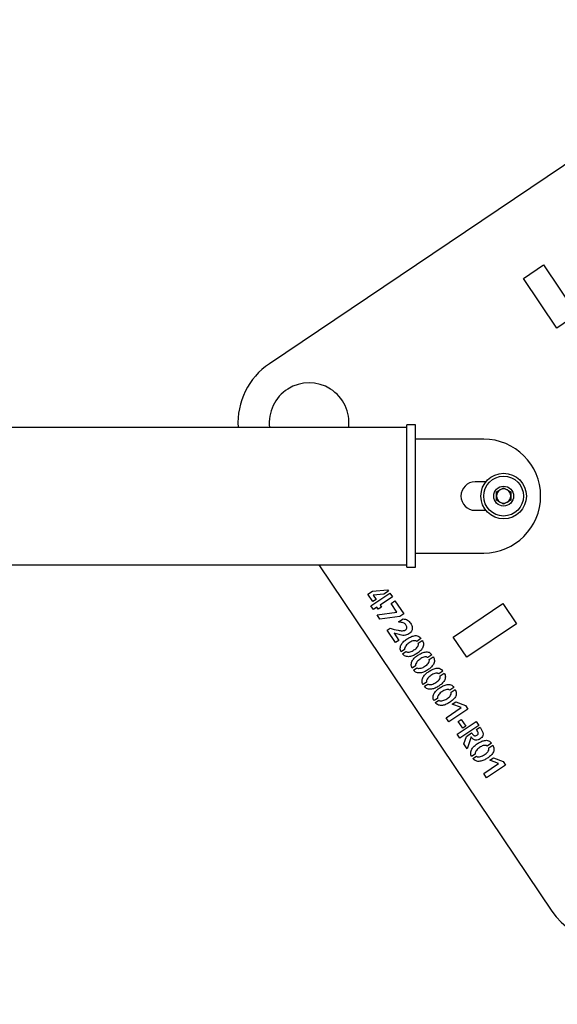
# Model space of a CAD drawing. Units: millimetres. Extents: x 0 to 420, y 0 to 298.
# Drawn here: x 310 to 311, y 248 to 252 of the extents above; entities that cross this region are included whole.
import ezdxf

# ---------------------------------------------------------------- set-up
doc = ezdxf.new("R2010")
doc.units = ezdxf.units.MM
doc.layers.add('LE_NORM', color=179, linetype='Continuous', lineweight=50)
doc.styles.add('SLDTEXTSTYLE0', font='TXT', dxfattribs={"width": 0.605})
doc.dimstyles.new('SLDDIMSTYLE0', dxfattribs={"dimtxt": 3.5, "dimasz": 3, "dimexe": 0, "dimexo": 0.0625, "dimgap": 0.875, "dimtad": 1, "dimdec": 1, "dimlfac": 100, "dimrnd": 1e-09, "dimzin": 12, "dimdsep": 46, "dimtxsty": 'SLDTEXTSTYLE0', "dimsah": 1, "dimcen": 0.09, "dimadec": 0, "dimazin": 3, "dimtfac": 1, "dimtdec": 1, "dimtofl": 0, "dimtmove": 0, "dimatfit": 3, "dimfxl": 0, "dimfrac": 2, "dimtolj": 1, "dimtzin": 12, "dimarcsym": 0})

# ---------------------------------------------------------------- blocks, each defined once
blk = doc.blocks.new('_D')
at = {"layer": 'LE_NORM'}
for p, q in [((91.9449, 204.9616), (91.9449, 276.8507)), ((331.9449, 204.9616), (331.9449, 276.8507)), ((91.9449, 275.8601), (331.9449, 275.8601))]:
    blk.add_line(p, q, dxfattribs=at)
for points in [[(91.9449, 275.8601), (94.9449, 274.8601), (94.9449, 276.8601)], [(331.9449, 275.8601), (328.9449, 276.8601), (328.9449, 274.8601)]]:
    blk.add_solid(points, dxfattribs=at)
at = {"layer": 'LE_NORM', "insert": (206.464, 280.3718), "char_height": 3.5, "attachment_point": 1, "style": 'SLDTEXTSTYLE0'}
blk.add_mtext('24000', dxfattribs=at)
blk = doc.blocks.new('_D_2')
at = {"layer": 'LE_NORM'}
for p, q in [((111.9449, 251.1616), (111.9449, 269.3169)), ((311.9449, 251.1616), (311.9449, 269.3169)), ((111.9449, 268.3263), (311.9449, 268.3263))]:
    blk.add_line(p, q, dxfattribs=at)
for points in [[(111.9449, 268.3263), (114.9449, 267.3263), (114.9449, 269.3263)], [(311.9449, 268.3263), (308.9449, 269.3263), (308.9449, 267.3263)]]:
    blk.add_solid(points, dxfattribs=at)
at = {"layer": 'LE_NORM', "char_height": 3.5, "attachment_point": 1, "style": 'SLDTEXTSTYLE0'}
for s, insert in [('20000', (206.464, 272.8397)), ('10x2000', (204.381, 267.3953))]:
    blk.add_mtext(s, dxfattribs=dict(at, insert=insert))
blk = doc.blocks.new('_D_3')
at = {"layer": 'LE_NORM'}
for p, q in [((78.9949, 191.1616), (78.9949, 285.0606)), ((344.8949, 191.1616), (344.8949, 285.0606)), ((78.9949, 284.07), (344.8949, 284.07))]:
    blk.add_line(p, q, dxfattribs=at)
for points in [[(78.9949, 284.07), (81.9949, 283.07), (81.9949, 285.07)], [(344.8949, 284.07), (341.8949, 285.07), (341.8949, 283.07)]]:
    blk.add_solid(points, dxfattribs=at)
at = {"layer": 'LE_NORM', "insert": (206.464, 288.5817), "char_height": 3.5, "attachment_point": 1, "style": 'SLDTEXTSTYLE0'}
blk.add_mtext('26590', dxfattribs=at)

msp = doc.modelspace()

# ---------------------------------------------------------------- linework, layer by layer
at = {"color": 7, "linetype": 'Continuous', "lineweight": 25}
for p, q in [((312.0632, 251.6969), (310.4868, 250.6362)), ((311.3793, 250.9354), (311.4498, 250.9829)), ((311.4498, 250.9829), (311.5671, 250.8087)), ((311.4965, 250.7612), (311.3793, 250.9354)), ((311.5671, 250.8087), (311.4965, 250.7612)), ((310.9699, 250.4125), (292.9199, 250.4125)), ((310.9999, 250.421), (310.9699, 250.421)), ((310.9699, 249.921), (310.9699, 250.421)), ((310.9999, 249.921), (310.9999, 250.421)), ((311.2399, 250.371), (310.9999, 250.371)), ((311.2475, 250.221), (311.2099, 250.221)), ((311.2849, 250.1854), (311.3099, 250.1999)), ((311.2849, 250.1566), (311.2849, 250.1854)), ((311.3099, 250.1999), (311.3349, 250.1854)), ((311.3349, 250.1854), (311.3349, 250.1566)), ((311.3099, 250.1421), (311.2849, 250.1566)), ((311.3349, 250.1566), (311.3099, 250.1421)), ((311.2099, 250.121), (311.2475, 250.121)), ((310.9999, 249.971), (311.2399, 249.971)), ((292.9199, 249.9295), (310.9699, 249.9295)), ((310.6611, 249.9295), (311.4797, 248.7129)), ((310.9699, 249.921), (310.9999, 249.921)), ((310.8326, 249.8262), (310.849, 249.8372)), ((310.85, 249.8003), (310.8326, 249.8262)), ((310.8434, 249.7857), (310.9098, 249.8304)), ((310.849, 249.8372), (310.9022, 249.8416)), ((310.8885, 249.8262), (310.8517, 249.8226)), ((310.9051, 249.8373), (310.8885, 249.8262)), ((310.9022, 249.8416), (310.9051, 249.8373)), ((310.9098, 249.8304), (310.9188, 249.817)), ((310.8615, 249.808), (310.85, 249.8003)), ((310.8517, 249.8226), (310.8615, 249.808)), ((310.9188, 249.817), (310.876, 249.7882)), ((310.9148, 249.7941), (310.9281, 249.8031)), ((310.9351, 249.7637), (310.9148, 249.7941)), ((310.9281, 249.8031), (310.9589, 249.7574)), ((311.133, 249.6759), (311.3073, 249.7931)), ((311.3073, 249.7931), (311.3547, 249.7226)), ((310.8524, 249.7724), (310.8434, 249.7857)), ((310.8643, 249.7804), (310.8524, 249.7724)), ((310.869, 249.7734), (310.8643, 249.7804)), ((310.8652, 249.7533), (310.9351, 249.7637)), ((310.8806, 249.7813), (310.869, 249.7734)), ((310.876, 249.7882), (310.8806, 249.7813)), ((310.9589, 249.7574), (310.9452, 249.7481)), ((310.8747, 249.7391), (310.8652, 249.7533)), ((310.9452, 249.7481), (310.8747, 249.7391)), ((310.941, 249.7287), (310.9566, 249.7393)), ((311.3547, 249.7226), (311.1805, 249.6054)), ((310.9012, 249.6998), (310.9112, 249.7065)), ((310.9303, 249.6565), (310.9012, 249.6998)), ((310.9249, 249.6895), (310.9419, 249.6642)), ((310.9419, 249.6642), (310.9303, 249.6565)), ((311.0194, 249.6702), (311.0051, 249.6606)), ((311.0098, 249.6541), (311.0239, 249.6636)), ((311.1805, 249.6054), (311.133, 249.6759)), ((310.962, 249.6319), (310.95, 249.6238)), ((310.9546, 249.617), (310.9666, 249.6252)), ((311.0579, 249.6131), (311.0436, 249.6034)), ((311.0482, 249.5969), (311.0624, 249.6064)), ((311.0004, 249.5747), (310.9885, 249.5667)), ((310.993, 249.5599), (311.0051, 249.568)), ((311.0963, 249.5559), (311.082, 249.5463)), ((311.0867, 249.5398), (311.1008, 249.5493)), ((311.0389, 249.5175), (311.0269, 249.5095)), ((311.0315, 249.5027), (311.0435, 249.5108)), ((311.1348, 249.4988), (311.1205, 249.4891)), ((311.1252, 249.4826), (311.1393, 249.4921)), ((311.0773, 249.4604), (311.0654, 249.4523)), ((311.0699, 249.4456), (311.082, 249.4537)), ((311.1295, 249.4396), (311.1421, 249.4481)), ((311.1421, 249.4481), (311.1758, 249.4351)), ((311.108, 249.3925), (311.1603, 249.4277)), ((311.1842, 249.4225), (311.1178, 249.3778)), ((311.1603, 249.4277), (311.1295, 249.4396)), ((311.1758, 249.4351), (311.1842, 249.4225)), ((311.1178, 249.3778), (311.108, 249.3925)), ((311.1469, 249.3347), (311.2133, 249.3793)), ((311.1502, 249.3795), (311.1607, 249.3866)), ((311.1666, 249.3551), (311.1502, 249.3795)), ((311.1607, 249.3866), (311.1772, 249.3622)), ((311.2133, 249.3793), (311.2228, 249.3652)), ((311.2228, 249.3652), (311.1564, 249.3205)), ((311.1772, 249.3622), (311.1666, 249.3551)), ((311.2148, 249.3507), (311.2267, 249.3587)), ((311.1564, 249.3205), (311.1469, 249.3347)), ((311.1697, 249.3007), (311.1797, 249.3269)), ((311.1797, 249.3269), (311.1975, 249.3389)), ((311.1955, 249.325), (311.1814, 249.2834)), ((311.1814, 249.2834), (311.1697, 249.3007)), ((311.2669, 249.3024), (311.2526, 249.2928)), ((311.2573, 249.2862), (311.2714, 249.2958)), ((311.2095, 249.264), (311.1975, 249.256)), ((311.2021, 249.2492), (311.2141, 249.2573)), ((311.2616, 249.2433), (311.2742, 249.2518)), ((311.2924, 249.2313), (311.2616, 249.2433)), ((311.2742, 249.2518), (311.3079, 249.2387)), ((311.3079, 249.2387), (311.3164, 249.2262)), ((311.2401, 249.1961), (311.2924, 249.2313)), ((311.3164, 249.2262), (311.25, 249.1815)), ((311.25, 249.1815), (311.2401, 249.1961))]:
    msp.add_line(p, q, dxfattribs=at)
for radius in [0.08, 0.07, 0.035]:
    msp.add_circle((311.3099, 250.171), radius, dxfattribs=at)
for centre, radius, start, end in [((310.6264, 250.4288), 0.25, 123.9367, 183.7404), ((310.6264, 250.4288), 0.14, 353.3102, 186.6898), ((311.2399, 250.171), 0.2, 270, 90), ((311.2099, 250.171), 0.05, 90, 270), ((311.3099, 250.171), 0.025, 120, 180), ((311.3099, 250.171), 0.025, 180, 240), ((311.3099, 250.171), 0.025, 60, 120), ((311.3099, 250.171), 0.025, 0, 60), ((311.3099, 250.171), 0.025, 300, 0), ((311.3099, 250.171), 0.025, 240, 300), ((311.6871, 248.8525), 0.25, 213.9367, 303.9367)]:
    msp.add_arc(centre, radius, start, end, dxfattribs=at)
for points, knots in [([(310.9112, 249.7065), (310.9206, 249.704), (310.9346, 249.7004), (310.9516, 249.6976), (310.9612, 249.6987), (310.9674, 249.7018), (310.9697, 249.7072), (310.9699, 249.7122), (310.968, 249.7167), (310.9638, 249.7231), (310.9537, 249.727), (310.9453, 249.7281), (310.941, 249.7287)], [0, 0, 0, 0, 0.282661, 0.423656, 0.494227, 0.56368, 0.610499, 0.65727, 0.704226, 0.751261, 0.874369, 1, 1, 1, 1]), ([(310.9566, 249.7393), (310.9621, 249.7387), (310.973, 249.7373), (310.983, 249.7254), (310.989, 249.7134), (310.989, 249.7018), (310.9843, 249.6927), (310.9773, 249.6867), (310.9692, 249.6827), (310.9571, 249.6808), (310.9421, 249.684), (310.9306, 249.6877), (310.9249, 249.6895)], [0, 0, 0, 0, 0.124575, 0.249217, 0.342833, 0.436255, 0.506437, 0.576846, 0.647309, 0.717749, 0.85872, 1, 1, 1, 1]), ([(310.95, 249.6238), (310.9489, 249.6259), (310.9467, 249.63), (310.9462, 249.6393), (310.95, 249.6506), (310.9591, 249.6612), (310.9702, 249.6694), (310.9823, 249.6763), (310.9932, 249.6801), (311.0025, 249.6812), (311.0093, 249.6796), (311.0153, 249.6758), (311.018, 249.6721), (311.0194, 249.6702)], [0, 0, 0, 0, 0.062443, 0.124905, 0.249352, 0.374308, 0.499563, 0.624842, 0.749953, 0.81252, 0.874945, 0.937414, 1, 1, 1, 1]), ([(311.0239, 249.6636), (311.0251, 249.6615), (311.0274, 249.6575), (311.0286, 249.6504), (311.0278, 249.6434), (311.0242, 249.6347), (311.0162, 249.6259), (311.005, 249.6175), (310.9928, 249.6104), (310.9794, 249.6062), (310.9673, 249.6069), (310.9589, 249.6115), (310.956, 249.6152), (310.9546, 249.617)], [0, 0, 0, 0, 0.062546, 0.125056, 0.187602, 0.250142, 0.375075, 0.500393, 0.625682, 0.750687, 0.874968, 0.937459, 1, 1, 1, 1]), ([(311.0051, 249.6606), (311.0041, 249.6613), (311.002, 249.6627), (310.997, 249.6632), (310.9883, 249.6623), (310.9776, 249.6555), (310.9676, 249.6479), (310.9635, 249.6402), (310.9615, 249.6356), (310.9618, 249.6331), (310.962, 249.6319)], [0, 0, 0, 0, 0.062056, 0.12476, 0.249654, 0.499985, 0.750285, 0.875514, 0.938256, 1, 1, 1, 1]), ([(310.9666, 249.6252), (310.9676, 249.6244), (310.9697, 249.6229), (310.9749, 249.6228), (310.9837, 249.6238), (310.9948, 249.6301), (311.0054, 249.6374), (311.0096, 249.6454), (311.0107, 249.6504), (311.0101, 249.6528), (311.0098, 249.6541)], [0, 0, 0, 0, 0.061779, 0.124491, 0.249748, 0.500021, 0.750393, 0.875059, 0.937712, 1, 1, 1, 1]), ([(310.9885, 249.5667), (310.9874, 249.5687), (310.9852, 249.5728), (310.9847, 249.5822), (310.9884, 249.5934), (310.9975, 249.604), (311.0087, 249.6123), (311.0207, 249.6191), (311.0317, 249.6229), (311.0409, 249.624), (311.0478, 249.6225), (311.0537, 249.6186), (311.0565, 249.6149), (311.0579, 249.6131)], [0, 0, 0, 0, 0.062443, 0.124905, 0.249352, 0.374308, 0.499563, 0.624842, 0.749953, 0.81252, 0.874945, 0.937414, 1, 1, 1, 1]), ([(311.0624, 249.6064), (311.0636, 249.6044), (311.0659, 249.6003), (311.067, 249.5933), (311.0663, 249.5863), (311.0627, 249.5775), (311.0546, 249.5688), (311.0434, 249.5603), (311.0313, 249.5533), (311.0178, 249.549), (311.0057, 249.5498), (310.9974, 249.5544), (310.9945, 249.558), (310.993, 249.5599)], [0, 0, 0, 0, 0.062546, 0.125056, 0.187602, 0.250142, 0.375075, 0.500393, 0.625682, 0.750687, 0.874968, 0.937459, 1, 1, 1, 1]), ([(311.0436, 249.6034), (311.0425, 249.6041), (311.0405, 249.6056), (311.0354, 249.6061), (311.0267, 249.6051), (311.0161, 249.5984), (311.006, 249.5907), (311.0019, 249.5831), (311, 249.5784), (311.0003, 249.5759), (311.0004, 249.5747)], [0, 0, 0, 0, 0.062056, 0.12476, 0.249654, 0.499985, 0.750285, 0.875514, 0.938256, 1, 1, 1, 1]), ([(311.0051, 249.568), (311.0061, 249.5673), (311.0082, 249.5658), (311.0134, 249.5656), (311.0222, 249.5666), (311.0333, 249.573), (311.0439, 249.5803), (311.0481, 249.5882), (311.0492, 249.5932), (311.0486, 249.5957), (311.0482, 249.5969)], [0, 0, 0, 0, 0.061779, 0.124491, 0.249748, 0.500021, 0.750393, 0.875059, 0.937712, 1, 1, 1, 1]), ([(311.0269, 249.5095), (311.0258, 249.5115), (311.0236, 249.5156), (311.0231, 249.525), (311.0269, 249.5363), (311.036, 249.5469), (311.0471, 249.5551), (311.0592, 249.562), (311.0702, 249.5658), (311.0794, 249.5669), (311.0863, 249.5653), (311.0922, 249.5615), (311.095, 249.5578), (311.0963, 249.5559)], [0, 0, 0, 0, 0.062443, 0.124905, 0.249352, 0.374308, 0.499563, 0.624842, 0.749953, 0.81252, 0.874945, 0.937414, 1, 1, 1, 1]), ([(311.1008, 249.5493), (311.102, 249.5472), (311.1044, 249.5432), (311.1055, 249.5361), (311.1047, 249.5291), (311.1011, 249.5204), (311.0931, 249.5116), (311.0819, 249.5032), (311.0697, 249.4961), (311.0563, 249.4919), (311.0442, 249.4926), (311.0359, 249.4972), (311.0329, 249.5009), (311.0315, 249.5027)], [0, 0, 0, 0, 0.062546, 0.125056, 0.187602, 0.250142, 0.375075, 0.500393, 0.625682, 0.750687, 0.874968, 0.937459, 1, 1, 1, 1]), ([(311.082, 249.5463), (311.081, 249.547), (311.0789, 249.5484), (311.0739, 249.5489), (311.0652, 249.548), (311.0545, 249.5412), (311.0445, 249.5336), (311.0404, 249.5259), (311.0384, 249.5213), (311.0387, 249.5188), (311.0389, 249.5175)], [0, 0, 0, 0, 0.062056, 0.12476, 0.249654, 0.499985, 0.750285, 0.875514, 0.938256, 1, 1, 1, 1]), ([(311.0435, 249.5108), (311.0446, 249.5101), (311.0466, 249.5086), (311.0518, 249.5085), (311.0606, 249.5095), (311.0717, 249.5158), (311.0823, 249.5231), (311.0866, 249.531), (311.0877, 249.5361), (311.087, 249.5385), (311.0867, 249.5398)], [0, 0, 0, 0, 0.061779, 0.124491, 0.249748, 0.500021, 0.750393, 0.875059, 0.937712, 1, 1, 1, 1]), ([(311.0654, 249.4523), (311.0643, 249.4544), (311.0621, 249.4585), (311.0616, 249.4679), (311.0654, 249.4791), (311.0745, 249.4897), (311.0856, 249.498), (311.0977, 249.5048), (311.1086, 249.5086), (311.1178, 249.5097), (311.1247, 249.5082), (311.1306, 249.5043), (311.1334, 249.5006), (311.1348, 249.4988)], [0, 0, 0, 0, 0.062443, 0.124905, 0.249352, 0.374308, 0.499563, 0.624842, 0.749953, 0.81252, 0.874945, 0.937414, 1, 1, 1, 1]), ([(311.1393, 249.4921), (311.1405, 249.4901), (311.1428, 249.486), (311.144, 249.479), (311.1432, 249.4719), (311.1396, 249.4632), (311.1315, 249.4544), (311.1204, 249.446), (311.1082, 249.439), (311.0947, 249.4347), (311.0827, 249.4354), (311.0743, 249.4401), (311.0714, 249.4437), (311.0699, 249.4456)], [0, 0, 0, 0, 0.062546, 0.125056, 0.187602, 0.250142, 0.375075, 0.500393, 0.625682, 0.750687, 0.874968, 0.937459, 1, 1, 1, 1]), ([(311.1205, 249.4891), (311.1195, 249.4898), (311.1174, 249.4913), (311.1124, 249.4918), (311.1037, 249.4908), (311.093, 249.4841), (311.083, 249.4764), (311.0788, 249.4688), (311.0769, 249.4641), (311.0772, 249.4616), (311.0773, 249.4604)], [0, 0, 0, 0, 0.062056, 0.12476, 0.249654, 0.499985, 0.750285, 0.875514, 0.938256, 1, 1, 1, 1]), ([(311.082, 249.4537), (311.083, 249.453), (311.0851, 249.4515), (311.0903, 249.4513), (311.0991, 249.4523), (311.1102, 249.4587), (311.1208, 249.466), (311.125, 249.4739), (311.1261, 249.4789), (311.1255, 249.4814), (311.1252, 249.4826)], [0, 0, 0, 0, 0.061779, 0.124491, 0.249748, 0.500021, 0.750393, 0.875059, 0.937712, 1, 1, 1, 1]), ([(311.2267, 249.3587), (311.2286, 249.3558), (311.2324, 249.3499), (311.2377, 249.3407), (311.2383, 249.3305), (311.2335, 249.3228), (311.2272, 249.3178), (311.2201, 249.3144), (311.2113, 249.3124), (311.2019, 249.3166), (311.1976, 249.3222), (311.1955, 249.325)], [0, 0, 0, 0, 0.125737, 0.251295, 0.375211, 0.468964, 0.56299, 0.657132, 0.750892, 0.874716, 1, 1, 1, 1]), ([(311.1975, 249.3389), (311.1997, 249.3357), (311.2024, 249.3315), (311.2075, 249.3287), (311.2115, 249.3284), (311.2159, 249.3305), (311.2198, 249.3337), (311.2208, 249.3376), (311.2192, 249.3432), (311.2168, 249.3474), (311.2148, 249.3507)], [0, 0, 0, 0, 0.250171, 0.312684, 0.375232, 0.499635, 0.624126, 0.686389, 0.749054, 1, 1, 1, 1]), ([(311.1975, 249.256), (311.1964, 249.258), (311.1942, 249.2621), (311.1937, 249.2715), (311.1975, 249.2828), (311.2066, 249.2934), (311.2177, 249.3016), (311.2298, 249.3085), (311.2407, 249.3123), (311.25, 249.3134), (311.2568, 249.3118), (311.2628, 249.308), (311.2655, 249.3043), (311.2669, 249.3024)], [0, 0, 0, 0, 0.062443, 0.124905, 0.249352, 0.374308, 0.499563, 0.624842, 0.749953, 0.81252, 0.874945, 0.937414, 1, 1, 1, 1]), ([(311.2714, 249.2958), (311.2726, 249.2937), (311.275, 249.2897), (311.2761, 249.2826), (311.2753, 249.2756), (311.2717, 249.2668), (311.2637, 249.2581), (311.2525, 249.2497), (311.2403, 249.2426), (311.2269, 249.2384), (311.2148, 249.2391), (311.2064, 249.2437), (311.2035, 249.2474), (311.2021, 249.2492)], [0, 0, 0, 0, 0.062546, 0.125056, 0.187602, 0.250142, 0.375075, 0.500393, 0.625682, 0.750687, 0.874968, 0.937459, 1, 1, 1, 1]), ([(311.2526, 249.2928), (311.2516, 249.2935), (311.2495, 249.2949), (311.2445, 249.2954), (311.2358, 249.2944), (311.2251, 249.2877), (311.2151, 249.2801), (311.211, 249.2724), (311.209, 249.2678), (311.2093, 249.2653), (311.2095, 249.264)], [0, 0, 0, 0, 0.062056, 0.12476, 0.249654, 0.499985, 0.750285, 0.875514, 0.938256, 1, 1, 1, 1]), ([(311.2141, 249.2573), (311.2151, 249.2566), (311.2172, 249.2551), (311.2224, 249.255), (311.2312, 249.256), (311.2423, 249.2623), (311.2529, 249.2696), (311.2571, 249.2775), (311.2583, 249.2826), (311.2576, 249.285), (311.2573, 249.2862)], [0, 0, 0, 0, 0.061779, 0.124491, 0.249748, 0.500021, 0.750393, 0.875059, 0.937712, 1, 1, 1, 1])]:
    msp.add_open_spline(points, degree=3, knots=knots, dxfattribs=at)

# ---------------------------------------------------------------- dimensions: what is measured, and where the dimension line sits
at = {"layer": 'LE_NORM'}
for base, p1, p2, picture, middle in [((344.8949, 284.07), (78.9949, 190.171), (344.8949, 190.171), '_D_3', (211.9449, 284.07)), ((331.9449, 275.8601), (91.9449, 203.971), (331.9449, 203.971), '_D', (211.9449, 275.8601)), ((311.9449, 262.8836), (111.9449, 250.171), (311.9449, 250.171), '_D_2', (211.9449, 262.8836))]:
    dim = msp.add_linear_dim(base=base, p1=p1, p2=p2, dimstyle='SLDDIMSTYLE0', dxfattribs=at)
    dim.commit()
    dim.dimension.update_dxf_attribs({"geometry": picture, "text_midpoint": middle, "dimtype": 160})

doc.saveas('drawing.dxf')
